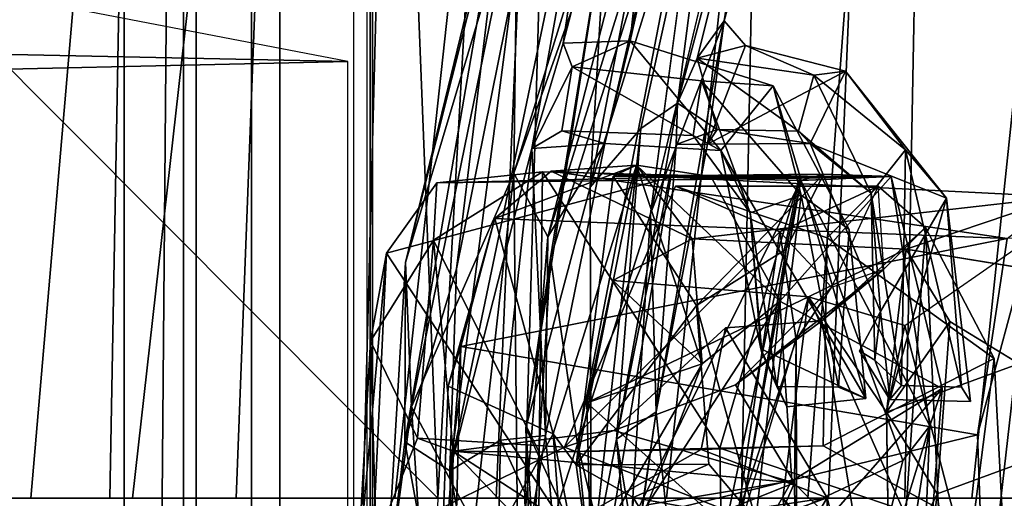
# Model space of a CAD drawing. Units: inches. Extents: x -14 to 147, y -6 to 174.
# Drawn here: x 90 to 92, y 50 to 50 of the extents above; entities that cross this region are included whole.
import ezdxf

# ---------------------------------------------------------------- set-up
doc = ezdxf.new("R2010")
doc.units = ezdxf.units.IN
doc.header["$MEASUREMENT"] = 0
for name, color, linetype in [('SEAT-BACK', 5, 'Continuous'), ('SEAT-BASE', 5, 'Continuous'), ('SEAT-FRAME', 5, 'Continuous'), ('SEAT-LUMBAR', 5, 'Continuous'), ('SEAT-LUMBARSUPPORT', 5, 'Continuous')]:
    doc.layers.add(name, color=color, linetype=linetype)

# ---------------------------------------------------------------- blocks, each defined once
blk = doc.blocks.new('1SAYL_SUSPMIDBCK_ARMS_1T')
at = {"layer": 'SEAT-BACK'}
for points in [[(-6.8996, 0, 17.9407), (-7.7571, 0, 16.7463), (-7.7306, 1.3819, 16.7128), (-6.8893, 1.4598, 17.887)], [(-7.7571, 0, 16.7463), (-8.8975, 0, 15.4521), (-8.882, 0.8394, 15.4541), (-7.7306, 1.3819, 16.7128)], [(-7.8665, 0, 27.9614), (-7.4213, 0, 26.5425), (-7.4436, 1.2358, 26.7429), (-7.8188, 1.1541, 27.9107)], [(-7.0882, 1.179, 25.2407), (-7.2122, 0, 25.273), (-7.6607, 0, 26.7871), (-7.5393, 1.161, 26.761)], [(-7.9804, 1.0991, 28.1408), (-7.5393, 1.161, 26.761), (-7.6607, 0, 26.7871), (-8.0986, 0, 28.1658)], [(-8.343, 0, 29.3935), (-7.8665, 0, 27.9614), (-7.8188, 1.1541, 27.9107), (-8.2966, 1.079, 29.334)], [(-8.9386, 0.8412, 15.5089), (-9.0105, 0, 15.5617), (-7.8961, 0, 16.8045), (-7.8145, 1.0884, 16.7551)], [(-7.9804, 1.0991, 28.1408), (-8.0986, 0, 28.1658), (-8.4885, 0, 29.3323), (-8.3711, 1.0825, 29.3086)], [(-6.9817, 1.0793, 17.9231), (-7.8145, 1.0884, 16.7551), (-7.8961, 0, 16.8045), (-7.0682, 0, 17.9648)], [(-8.7528, 0.9957, 30.4032), (-8.3711, 1.0825, 29.3086), (-8.4885, 0, 29.3323), (-8.8649, 0, 30.4217)], [(-8.7163, 0, 30.4737), (-8.343, 0, 29.3935), (-8.2966, 1.079, 29.334), (-8.6785, 0.9926, 30.4291)], [(-8.7528, 0.9957, 30.4032), (-8.8649, 0, 30.4217), (-9.2396, 0, 31.4826), (-9.1279, 0.9788, 31.4646)], [(-9.1248, 0, 31.6297), (-8.7163, 0, 30.4737), (-8.6785, 0.9926, 30.4291), (-9.1048, 0.9475, 31.6346)], [(-8.882, 0.8394, 15.4541), (-8.8975, 0, 15.4521), (-9.0105, 0, 15.5617), (-8.9386, 0.8412, 15.5089)]]:
    blk.add_3dface(points, dxfattribs=at)
at = {"layer": 'SEAT-BASE'}
for points in [[(-1.9335, 0.7693, 7.1618), (-8.8248, 5.913, 4.7361), (-8.9243, 5.7463, 4.6671), (-1.9778, 0.6656, 7.0948)], [(-8.2044, 5.8891, 4.0182), (-1.0549, 0.6891, 5.9789), (-1.487, 0.5117, 5.915), (-8.8012, 5.6323, 3.9258)], [(-2.0071, 0.583, 7.0284), (-1.9778, 0.6656, 7.0948), (-8.9243, 5.7463, 4.6671), (-8.9911, 5.6163, 4.5522)], [(-1.6127, 0.4028, 5.9064), (-1.6628, 0.3513, 5.9333), (-8.8406, 5.5953, 3.9214), (-8.8012, 5.6323, 3.9258)], [(-8.8012, 5.6323, 3.9258), (-1.487, 0.5117, 5.915), (-1.6127, 0.4028, 5.9064)], [(-2.0071, 0.583, 7.0284), (-8.9911, 5.6163, 4.5522), (-9.0162, 5.5395, 4.4355), (-2.017, 0.4882, 6.9061)], [(-1.791, 0.2705, 6.0974), (-8.9097, 5.5273, 3.9962), (-8.8406, 5.5953, 3.9214), (-1.6628, 0.3513, 5.9333)], [(-2.0053, 0.4149, 6.7636), (-2.017, 0.4882, 6.9061), (-9.0162, 5.5395, 4.4355), (-9.0193, 5.5001, 4.308)], [(-1.791, 0.2705, 6.0974), (-1.9206, 0.2973, 6.4002), (-8.966, 5.4945, 4.1197), (-8.9097, 5.5273, 3.9962)], [(-2.0053, 0.4149, 6.7636), (-9.0193, 5.5001, 4.308), (-8.966, 5.4945, 4.1197), (-1.9206, 0.2973, 6.4002)]]:
    blk.add_3dface(points, dxfattribs=at)
at = {"layer": 'SEAT-FRAME'}
for points in [[(-6.8388, 0, 13.7655), (-5.8368, 3.1992, 13.8267), (-6.9137, 1.8613, 13.7653), (-7.6406, 1.3587, 13.7657)], [(-7.9648, 1.3268, 12.4487), (-7.2865, 1.5715, 12.1541), (-7.1464, 0, 12.0978), (-7.9913, 0, 12.409)], [(-8.2704, 1.1156, 13.7658), (-8.3021, 0, 13.7658), (-6.8388, 0, 13.7655), (-7.6406, 1.3587, 13.7657)], [(-7.9648, 1.3268, 12.4487), (-7.9913, 0, 12.409), (-8.8225, 0, 12.7855), (-8.8138, 1.0204, 12.8175)], [(-8.4268, 0, 14.5997), (-8.358, 1.2317, 14.6121), (-9.3549, 0.9326, 14.946)], [(-8.358, 1.2317, 14.6121), (-8.4268, 0, 14.5997), (-8.468, 1.042, 14.2417), (-8.4423, 1.0727, 14.3635)], [(-9.1839, -1.1681, 25.8603), (-8.7736, -1.1727, 23.4346), (-8.7736, 1.1727, 23.4346), (-9.1839, 1.1681, 25.8603)], [(-9.1803, -1.1668, 16.1643), (-9.1803, 1.1668, 16.1643), (-8.877, 1.1745, 17.3804), (-8.877, -1.1745, 17.3804)], [(-8.6537, -1.1755, 18.5964), (-8.877, -1.1745, 17.3804), (-8.877, 1.1745, 17.3804), (-8.6537, 1.1755, 18.5964)], [(-8.5239, -1.1753, 21.0233), (-8.5239, 1.1753, 21.0233), (-8.7736, 1.1727, 23.4346), (-8.7736, -1.1727, 23.4346)], [(-8.6537, -1.1755, 18.5964), (-8.6537, 1.1755, 18.5964), (-8.5206, 1.1671, 19.7759), (-8.5206, -1.1671, 19.7759)], [(-8.5239, -1.1753, 21.0233), (-8.5206, -1.1671, 19.7759), (-8.5206, 1.1671, 19.7759), (-8.5239, 1.1753, 21.0233)], [(-8.5066, 1.0418, 14.0482), (-8.534, 0, 14.047), (-8.3021, 0, 13.7658), (-8.2704, 1.1156, 13.7658)], [(-8.468, 1.042, 14.2417), (-8.4268, 0, 14.5997), (-8.534, 0, 14.047), (-8.5066, 1.0418, 14.0482)], [(-10.5816, 0.908, 13.8205), (-8.8138, 1.0204, 12.8175), (-8.8225, 0, 12.7855), (-10.6378, 0, 13.7806)], [(-10.4588, 0.8848, 14.0436), (-10.5305, 0.6686, 14.0648), (-8.5562, 0.6274, 14.5562), (-10.3871, 0.9796, 14.0042)], [(-8.5472, -0.7676, 14.7911), (-8.5472, 0.7676, 14.7911), (-9.089, 0.7801, 14.9516), (-9.089, -0.7801, 14.9516)], [(-9.1533, 0.7767, 14.2521), (-8.7919, 0.7685, 14.145), (-8.7919, -0.7685, 14.145), (-9.1533, -0.7767, 14.2521)], [(-8.6941, 0.7674, 14.1981), (-8.6941, -0.7674, 14.1981), (-8.7919, -0.7685, 14.145), (-8.7919, 0.7685, 14.145)], [(-8.6941, 0.7674, 14.1981), (-8.5286, 0.7676, 14.7569), (-8.5286, -0.7676, 14.7569), (-8.6941, -0.7674, 14.1981)], [(-8.5286, 0.7676, 14.7569), (-8.5286, -0.7676, 14.7569), (-8.5472, -0.7676, 14.7911), (-8.5472, 0.7676, 14.7911)], [(-8.5562, 0.6274, 14.5562), (-10.5305, 0.6686, 14.0648), (-10.5162, 0.6419, 14.5153), (-9.2771, 0.611, 14.7992)], [(-8.5562, 0, 14.5575), (-8.5562, 0.6274, 14.5562), (-9.2771, 0.611, 14.7992), (-9.2691, 0, 14.7821)], [(-8.8225, 0, 12.7855), (-8.8138, -1.0204, 12.8175), (-10.5816, -0.908, 13.8205), (-10.6378, 0, 13.7806)], [(-9.2771, -0.611, 14.7992), (-8.5562, -0.6274, 14.5562), (-8.5562, 0, 14.5575), (-9.2691, 0, 14.7821)], [(-8.8225, 0, 12.7855), (-7.9913, 0, 12.409), (-7.9648, -1.3268, 12.4487), (-8.8138, -1.0204, 12.8175)], [(-8.534, 0, 14.047), (-8.4268, 0, 14.5997), (-8.468, -1.042, 14.2417), (-8.5066, -1.0418, 14.0482)], [(-8.3021, 0, 13.7658), (-8.534, 0, 14.047), (-8.5066, -1.0418, 14.0482), (-8.2704, -1.1156, 13.7658)], [(-6.8388, 0, 13.7655), (-8.3021, 0, 13.7658), (-8.2704, -1.1156, 13.7658), (-7.6406, -1.3587, 13.7657)], [(-7.1464, 0, 12.0978), (-7.2865, -1.5715, 12.1541), (-7.9648, -1.3268, 12.4487), (-7.9913, 0, 12.409)]]:
    blk.add_3dface(points, dxfattribs=at)
at = {"layer": 'SEAT-LUMBAR'}
for points in [[(-7.9296, 1.7226, 22.9014), (-8.3177, 0.4667, 23.3527), (-8.3126, 0.8766, 23.5181)], [(-7.9296, 1.7226, 22.9014), (-8.0579, 1.1997, 23.0935), (-8.3177, 0.4667, 23.3527)], [(-8.0209, 1.0506, 18.3826), (-7.8691, 1.3703, 18.6911), (-8.0831, 0.5674, 18.4332)], [(-7.8691, 1.3703, 18.6911), (-8.0549, 0.6322, 18.5504), (-8.0831, 0.5674, 18.4332)], [(-8.0549, 0.6322, 18.5504), (-7.8691, 1.3703, 18.6911), (-8.016, 0.6855, 19.2932)], [(-7.8691, 1.3703, 18.6911), (-7.8704, 1.2221, 19.4891), (-8.016, 0.6855, 19.2932)], [(-8.247, 0.6535, 24.0257), (-8.1511, 0.6568, 23.347), (-8.0838, 1.28, 23.9562)], [(-8.1616, 1.2306, 24.1484), (-8.247, 0.6535, 24.0257), (-8.0838, 1.28, 23.9562)], [(-8.0838, 1.28, 23.9562), (-8.1511, 0.6568, 23.347), (-8.0698, 1.0175, 23.2044)], [(-8.05, 1.2656, 18.6956), (-8.2081, 0.447, 18.2259), (-8.185, 0.843, 18.9209)], [(-8.0209, 1.0506, 18.3826), (-8.2081, 0.447, 18.2259), (-8.05, 1.2656, 18.6956)], [(-8.2919, 0.5024, 24.1358), (-8.1616, 1.2306, 24.1484), (-8.4095, 0.0395, 24.4431)], [(-8.3202, 0.7257, 24.3344), (-8.4095, 0.0395, 24.4431), (-8.1616, 1.2306, 24.1484)], [(-8.1616, 1.2306, 24.1484), (-8.2919, 0.5024, 24.1358), (-8.247, 0.6535, 24.0257)], [(-8.3249, 0.9487, 24.1408), (-8.2525, 1.2188, 23.7863), (-8.4734, 0.3387, 24.0457)], [(-8.2525, 1.2188, 23.7863), (-8.3126, 0.8766, 23.5181), (-8.4734, 0.3387, 24.0457)], [(-8.016, 0.6855, 19.2932), (-7.8704, 1.2221, 19.4891), (-7.9384, 1.1796, 19.5073)], [(-8.2689, 0.3754, 23.3514), (-8.3177, 0.4667, 23.3527), (-8.0579, 1.1997, 23.0935)], [(-8.0698, 1.0175, 23.2044), (-8.2689, 0.3754, 23.3514), (-8.0579, 1.1997, 23.0935)], [(-8.1216, 0.4085, 19.2548), (-8.016, 0.6855, 19.2932), (-7.9384, 1.1796, 19.5073)], [(-8.2653, 0.3455, 18.9225), (-8.032, 1.0846, 19.4442), (-8.185, 0.843, 18.9209)], [(-8.2265, 0.078, 19.1743), (-8.032, 1.0846, 19.4442), (-8.2653, 0.3455, 18.9225)], [(-8.032, 1.0846, 19.4442), (-8.2265, 0.078, 19.1743), (-8.1216, 0.4085, 19.2548)], [(-8.2081, 0.447, 18.2259), (-8.0209, 1.0506, 18.3826), (-8.1357, 0.531, 18.2048)], [(-8.0831, 0.5674, 18.4332), (-8.1357, 0.531, 18.2048), (-8.0209, 1.0506, 18.3826)], [(-8.0698, 1.0175, 23.2044), (-8.1872, 0.5093, 23.3728), (-8.2689, 0.3754, 23.3514)], [(-8.0698, 1.0175, 23.2044), (-8.1511, 0.6568, 23.347), (-8.1872, 0.5093, 23.3728)], [(-8.4743, 0.0812, 24.3718), (-8.3249, 0.9487, 24.1408), (-8.4734, 0.3387, 24.0457)], [(-8.4001, 0.3294, 24.4225), (-8.3249, 0.9487, 24.1408), (-8.4743, 0.0812, 24.3718)], [(-8.3249, 0.9487, 24.1408), (-8.4001, 0.3294, 24.4225), (-8.3202, 0.7257, 24.3344)], [(-8.4644, 0.1316, 23.707), (-8.4734, 0.3387, 24.0457), (-8.3126, 0.8766, 23.5181)], [(-8.3126, 0.8766, 23.5181), (-8.3177, 0.4667, 23.3527), (-8.4644, 0.1316, 23.707)], [(-8.2081, 0.447, 18.2259), (-8.3007, 0.1011, 18.4379), (-8.185, 0.843, 18.9209)], [(-8.3007, 0.1011, 18.4379), (-8.2653, 0.3455, 18.9225), (-8.185, 0.843, 18.9209)], [(-8.4095, 0.0395, 24.4431), (-8.3202, 0.7257, 24.3344), (-8.4001, 0.3294, 24.4225)], [(-8.1137, 0.1244, 19.1702), (-8.016, 0.6855, 19.2932), (-8.1216, 0.4085, 19.2548)], [(-8.1137, 0.1244, 19.1702), (-8.0399, 0.5084, 19.2304), (-8.016, 0.6855, 19.2932)], [(-7.9857, 0.6504, 19.254), (-8.0549, 0.6322, 18.5504), (-8.016, 0.6855, 19.2932)], [(-7.9857, 0.6504, 19.254), (-8.016, 0.6855, 19.2932), (-8.0399, 0.5084, 19.2304)], [(-8.2339, 0.6196, 24.0481), (-8.247, 0.6535, 24.0257), (-8.2919, 0.5024, 24.1358)], [(-8.2339, 0.6196, 24.0481), (-8.1511, 0.6568, 23.347), (-8.247, 0.6535, 24.0257)], [(-8.1872, 0.5093, 23.3728), (-8.1511, 0.6568, 23.347), (-8.0208, 0.4996, 23.3979)], [(-7.946, 0.5924, 23.3735), (-8.0208, 0.4996, 23.3979), (-8.1511, 0.6568, 23.347)], [(-8.0549, 0.6322, 18.5504), (-7.9857, 0.6504, 19.254), (-7.8875, 0.6077, 18.6848)], [(-8.0399, 0.5084, 19.2304), (-7.8418, 0.6135, 19.2497), (-7.9857, 0.6504, 19.254)], [(-7.8418, 0.6135, 19.2497), (-7.8875, 0.6077, 18.6848), (-7.9857, 0.6504, 19.254)], [(-8.0549, 0.6322, 18.5504), (-8.026, 0.5297, 18.5642), (-8.0831, 0.5674, 18.4332)], [(-7.9092, 0.5274, 18.6736), (-8.0549, 0.6322, 18.5504), (-7.8875, 0.6077, 18.6848)], [(-8.026, 0.5297, 18.5642), (-8.0549, 0.6322, 18.5504), (-7.9092, 0.5274, 18.6736)], [(-8.249, 0.5276, 24.0705), (-8.2339, 0.6196, 24.0481), (-8.2919, 0.5024, 24.1358)], [(-8.0607, 0.5212, 23.9158), (-8.2339, 0.6196, 24.0481), (-8.249, 0.5276, 24.0705)], [(-8.2339, 0.6196, 24.0481), (-8.0607, 0.5212, 23.9158), (-8.0485, 0.5996, 23.9152)], [(-7.8929, 0.5093, 19.2262), (-7.8418, 0.6135, 19.2497), (-8.0399, 0.5084, 19.2304)], [(-7.9092, 0.5274, 18.6736), (-7.8875, 0.6077, 18.6848), (-7.8051, 0.4384, 18.7287)], [(-7.8418, 0.6135, 19.2497), (-7.8929, 0.5093, 19.2262), (-7.697, 0.4309, 19.2045)], [(-7.8418, 0.6135, 19.2497), (-7.7558, 0.5006, 18.7428), (-7.8875, 0.6077, 18.6848)], [(-7.7558, 0.5006, 18.7428), (-7.8051, 0.4384, 18.7287), (-7.8875, 0.6077, 18.6848)], [(-7.7558, 0.5006, 18.7428), (-7.8418, 0.6135, 19.2497), (-7.697, 0.4309, 19.2045)], [(-7.9786, 0.4099, 23.8884), (-8.0485, 0.5996, 23.9152), (-8.0607, 0.5212, 23.9158)], [(-7.9786, 0.4099, 23.8884), (-7.9056, 0.4353, 23.8736), (-8.0485, 0.5996, 23.9152)], [(-7.9056, 0.4353, 23.8736), (-7.946, 0.5924, 23.3735), (-8.0485, 0.5996, 23.9152)], [(-7.8127, 0.1434, 23.4666), (-8.0208, 0.4996, 23.3979), (-7.946, 0.5924, 23.3735)], [(-7.9056, 0.4353, 23.8736), (-7.8366, 0.3862, 23.441), (-7.946, 0.5924, 23.3735)], [(-7.946, 0.5924, 23.3735), (-7.8366, 0.3862, 23.441), (-7.8127, 0.1434, 23.4666)], [(-8.1707, 0.0851, 18.1933), (-8.1357, 0.531, 18.2048), (-8.0831, 0.5674, 18.4332)], [(-8.0848, 0.5081, 18.4954), (-8.1707, 0.0851, 18.1933), (-8.0831, 0.5674, 18.4332)], [(-8.0831, 0.5674, 18.4332), (-8.026, 0.5297, 18.5642), (-8.0848, 0.5081, 18.4954)], [(-8.2919, 0.5024, 24.1358), (-8.1872, 0.5093, 23.3728), (-8.249, 0.5276, 24.0705)], [(-8.2081, 0.447, 18.2259), (-8.1357, 0.531, 18.2048), (-8.2067, -0.1038, 18.135)], [(-8.2067, -0.1038, 18.135), (-8.1357, 0.531, 18.2048), (-8.1707, 0.0851, 18.1933)], [(-8.026, 0.5297, 18.5642), (-8.0399, 0.5084, 19.2304), (-8.0848, 0.5081, 18.4954)], [(-8.0399, 0.5084, 19.2304), (-8.026, 0.5297, 18.5642), (-7.8929, 0.5093, 19.2262)], [(-7.8929, 0.5093, 19.2262), (-8.026, 0.5297, 18.5642), (-7.9092, 0.5274, 18.6736)], [(-7.8051, 0.4384, 18.7287), (-7.8929, 0.5093, 19.2262), (-7.9092, 0.5274, 18.6736)], [(-8.1872, 0.5093, 23.3728), (-8.2919, 0.5024, 24.1358), (-8.2722, 0.09, 23.4236)], [(-8.2722, 0.09, 23.4236), (-8.2689, 0.3754, 23.3514), (-8.1872, 0.5093, 23.3728)], [(-8.0607, 0.5212, 23.9158), (-8.0208, 0.4996, 23.3979), (-7.9786, 0.4099, 23.8884)], [(-7.8929, 0.5093, 19.2262), (-7.8051, 0.4384, 18.7287), (-7.7919, 0.2684, 19.1737)], [(-7.697, 0.4309, 19.2045), (-7.8929, 0.5093, 19.2262), (-7.7919, 0.2684, 19.1737)], [(-8.2919, 0.5024, 24.1358), (-8.4095, 0.0395, 24.4431), (-8.337, 0.0834, 24.0404)], [(-8.337, 0.0834, 24.0404), (-8.2722, 0.09, 23.4236), (-8.2919, 0.5024, 24.1358)], [(-8.0848, 0.5081, 18.4954), (-8.1137, 0.1244, 19.1702), (-8.1707, 0.0851, 18.1933)], [(-8.1137, 0.1244, 19.1702), (-8.0848, 0.5081, 18.4954), (-8.0399, 0.5084, 19.2304)], [(-7.9635, 0.2149, 23.452), (-7.9786, 0.4099, 23.8884), (-8.0208, 0.4996, 23.3979)], [(-7.9635, 0.2149, 23.452), (-8.0208, 0.4996, 23.3979), (-7.8127, 0.1434, 23.4666)], [(-7.8051, 0.4384, 18.7287), (-7.7558, 0.5006, 18.7428), (-7.7618, 0.1618, 18.7632)], [(-7.7618, 0.1618, 18.7632), (-7.7558, 0.5006, 18.7428), (-7.6754, 0.1594, 18.7819)], [(-7.7558, 0.5006, 18.7428), (-7.697, 0.4309, 19.2045), (-7.6754, 0.1594, 18.7819)], [(-8.4644, 0.1316, 23.707), (-8.3177, 0.4667, 23.3527), (-8.3747, -0.0379, 23.4196)], [(-8.3177, 0.4667, 23.3527), (-8.3115, -0.1442, 23.3816), (-8.3747, -0.0379, 23.4196)], [(-8.3177, 0.4667, 23.3527), (-8.2689, 0.3754, 23.3514), (-8.3115, -0.1442, 23.3816)], [(-8.3007, 0.1011, 18.4379), (-8.2081, 0.447, 18.2259), (-8.2067, -0.1038, 18.135)], [(-7.8051, 0.4384, 18.7287), (-7.8001, 0.1985, 19.0097), (-7.7919, 0.2684, 19.1737)], [(-7.7618, 0.1618, 18.7632), (-7.8001, 0.1985, 19.0097), (-7.8051, 0.4384, 18.7287)], [(-7.9407, 0.1604, 23.8574), (-7.9056, 0.4353, 23.8736), (-7.9786, 0.4099, 23.8884)], [(-7.8521, 0.1595, 23.845), (-7.9056, 0.4353, 23.8736), (-7.9407, 0.1604, 23.8574)], [(-7.8521, 0.1595, 23.845), (-7.8366, 0.3862, 23.441), (-7.9056, 0.4353, 23.8736)], [(-7.7919, 0.2684, 19.1737), (-7.7783, 0.1418, 19.1574), (-7.697, 0.4309, 19.2045)], [(-7.697, 0.4309, 19.2045), (-7.7783, 0.1418, 19.1574), (-7.6625, 0.139, 19.1614)], [(-7.6625, 0.139, 19.1614), (-7.6754, 0.1594, 18.7819), (-7.697, 0.4309, 19.2045)], [(-7.9786, 0.4099, 23.8884), (-7.962, 0.2093, 23.6118), (-7.9407, 0.1604, 23.8574)], [(-7.9635, 0.2149, 23.452), (-7.962, 0.2093, 23.6118), (-7.9786, 0.4099, 23.8884)], [(-8.1597, -0.199, 19.2115), (-8.1216, 0.4085, 19.2548), (-8.2265, 0.078, 19.1743)], [(-8.1137, 0.1244, 19.1702), (-8.1216, 0.4085, 19.2548), (-8.1597, -0.199, 19.2115)], [(-7.8366, 0.3862, 23.441), (-7.8521, 0.1595, 23.845), (-7.8127, 0.1434, 23.4666)], [(-8.3115, -0.1442, 23.3816), (-8.2689, 0.3754, 23.3514), (-8.2722, 0.09, 23.4236)], [(-8.3007, 0.1011, 18.4379), (-8.2936, -0.131, 18.8776), (-8.2653, 0.3455, 18.9225)], [(-8.2653, 0.3455, 18.9225), (-8.2936, -0.131, 18.8776), (-8.2265, 0.078, 19.1743)], [(-8.4734, 0.3387, 24.0457), (-8.5026, -0.1529, 24.1711), (-8.4743, 0.0812, 24.3718)], [(-8.5026, -0.1529, 24.1711), (-8.4734, 0.3387, 24.0457), (-8.4644, 0.1316, 23.707)], [(-8.4095, 0.0395, 24.4431), (-8.4001, 0.3294, 24.4225), (-8.4743, 0.0812, 24.3718)], [(-7.7919, 0.2684, 19.1737), (-7.8001, 0.1985, 19.0097), (-7.8221, 0.2117, 19.1617)], [(-7.8221, 0.2117, 19.1617), (-7.7783, 0.1418, 19.1574), (-7.7919, 0.2684, 19.1737)], [(-7.9635, 0.2149, 23.452), (-7.8127, 0.1434, 23.4666), (-7.9264, 0.1315, 23.4663)], [(-7.962, 0.2093, 23.6118), (-7.9635, 0.2149, 23.452), (-7.9264, 0.1315, 23.4663)], [(-7.962, 0.2093, 23.6118), (-7.9264, 0.1315, 23.4663), (-7.9407, 0.1604, 23.8574)], [(-7.8221, 0.2117, 19.1617), (-7.8001, 0.1985, 19.0097), (-7.7783, 0.1418, 19.1574)], [(-7.7783, 0.1418, 19.1574), (-7.8001, 0.1985, 19.0097), (-7.7618, 0.1618, 18.7632)], [(-8.5026, -0.1529, 24.1711), (-8.4644, 0.1316, 23.707), (-8.4341, -0.3398, 23.6702)], [(-8.4341, -0.3398, 23.6702), (-8.4644, 0.1316, 23.707), (-8.3747, -0.0379, 23.4196)], [(-8.1137, 0.1244, 19.1702), (-8.1433, -0.0779, 18.5541), (-8.1707, 0.0851, 18.1933)], [(-8.0498, -0.5006, 19.2327), (-8.1137, 0.1244, 19.1702), (-8.1597, -0.199, 19.2115)], [(-8.0498, -0.5006, 19.2327), (-8.1433, -0.0779, 18.5541), (-8.1137, 0.1244, 19.1702)], [(-8.2067, -0.1038, 18.135), (-8.2689, -0.3794, 18.4079), (-8.3007, 0.1011, 18.4379)], [(-8.3007, 0.1011, 18.4379), (-8.2689, -0.3794, 18.4079), (-8.2936, -0.131, 18.8776)], [(-8.2722, 0.09, 23.4236), (-8.337, 0.0834, 24.0404), (-8.2573, -0.0886, 23.4455)], [(-8.2573, -0.0886, 23.4455), (-8.3115, -0.1442, 23.3816), (-8.2722, 0.09, 23.4236)], [(-8.2067, -0.1038, 18.135), (-8.1707, 0.0851, 18.1933), (-8.1182, -0.4754, 18.2964)], [(-8.1182, -0.4754, 18.2964), (-8.1707, 0.0851, 18.1933), (-8.1433, -0.0779, 18.5541)], [(-8.3993, -0.3278, 24.4259), (-8.4743, 0.0812, 24.3718), (-8.5026, -0.1529, 24.1711)], [(-8.4743, 0.0812, 24.3718), (-8.3993, -0.3278, 24.4259), (-8.4095, 0.0395, 24.4431)], [(-8.4095, 0.0395, 24.4431), (-8.3449, -0.3062, 24.2806), (-8.337, 0.0834, 24.0404)], [(-8.2573, -0.0886, 23.4455), (-8.337, 0.0834, 24.0404), (-8.3449, -0.3062, 24.2806)], [(-8.2936, -0.131, 18.8776), (-8.1711, -0.4658, 19.2421), (-8.2265, 0.078, 19.1743)], [(-8.1711, -0.4658, 19.2421), (-8.1597, -0.199, 19.2115), (-8.2265, 0.078, 19.1743)], [(-8.4095, 0.0395, 24.4431), (-8.3993, -0.3278, 24.4259), (-8.3449, -0.3062, 24.2806)]]:
    blk.add_3dface(points, dxfattribs=at)
for points, invisible_edges in [([(-8.032, 1.0846, 19.4442), (-8.1216, 0.4085, 19.2548), (-7.9384, 1.1796, 19.5073)], 12), ([(-8.2339, 0.6196, 24.0481), (-8.0485, 0.5996, 23.9152), (-8.1511, 0.6568, 23.347)], 2), ([(-8.1511, 0.6568, 23.347), (-8.0485, 0.5996, 23.9152), (-7.946, 0.5924, 23.3735)], 1), ([(-8.0607, 0.5212, 23.9158), (-8.249, 0.5276, 24.0705), (-8.1872, 0.5093, 23.3728)], 12), ([(-8.0208, 0.4996, 23.3979), (-8.0607, 0.5212, 23.9158), (-8.1872, 0.5093, 23.3728)], 2), ([(-7.9264, 0.1315, 23.4663), (-7.8521, 0.1595, 23.845), (-7.9407, 0.1604, 23.8574)], 1), ([(-7.8127, 0.1434, 23.4666), (-7.8521, 0.1595, 23.845), (-7.9264, 0.1315, 23.4663)], 2), ([(-7.6754, 0.1594, 18.7819), (-7.7783, 0.1418, 19.1574), (-7.7618, 0.1618, 18.7632)], 1), ([(-7.6625, 0.139, 19.1614), (-7.7783, 0.1418, 19.1574), (-7.6754, 0.1594, 18.7819)], 2)]:
    blk.add_3dface(points, dxfattribs=dict(at, invisible_edges=invisible_edges))
at = {"layer": 'SEAT-LUMBARSUPPORT'}
for points in [[(-8.2766, 0.4687, 17.4439), (-8.2817, 0.0662, 17.4097), (-8.4333, 0.3708, 17.032)], [(-8.4285, 0.4532, 17.1628), (-8.2766, 0.4687, 17.4439), (-8.4333, 0.3708, 17.032)], [(-7.908, 0.4595, 18.4057), (-8.2766, 0.4687, 17.4439), (-8.4285, 0.4532, 17.1628)], [(-8.2613, 0.0928, 25.1873), (-8.3452, 0.4017, 26.2658), (-8.142, 0.4786, 25.2002)], [(-8.142, 0.4786, 25.2002), (-8.3452, 0.4017, 26.2658), (-8.2643, 0.4696, 26.1067)], [(-8.3452, 0.4017, 26.2658), (-7.6103, 0.373, 26.5189), (-8.2643, 0.4696, 26.1067)], [(-8.2766, 0.4687, 17.4439), (-8.0225, 0.0718, 17.6978), (-8.2817, 0.0662, 17.4097)], [(-8.2766, 0.4687, 17.4439), (-7.908, 0.4595, 18.4057), (-8.0225, 0.0718, 17.6978)], [(-8.142, 0.4786, 25.2002), (-8.2643, 0.4696, 26.1067), (-8.0622, 0.3725, 25.8447)], [(-8.0622, 0.3725, 25.8447), (-8.2643, 0.4696, 26.1067), (-7.5325, 0.4328, 26.202)], [(-7.5325, 0.4328, 26.202), (-8.2643, 0.4696, 26.1067), (-7.6103, 0.373, 26.5189)], [(-8.142, 0.4786, 25.2002), (-8.2284, 0.0482, 24.1988), (-8.2613, 0.0928, 25.1873)], [(-8.2284, 0.0482, 24.1988), (-8.142, 0.4786, 25.2002), (-8.1751, 0.4625, 24.2676)], [(-8.142, 0.4786, 25.2002), (-8.0351, 0.462, 23.7696), (-8.1751, 0.4625, 24.2676)], [(-8.142, 0.4786, 25.2002), (-8.0478, 0.1933, 25.295), (-7.936, 0.2833, 23.5469)], [(-8.142, 0.4786, 25.2002), (-8.0622, 0.3725, 25.8447), (-8.0478, 0.1933, 25.295)], [(-8.142, 0.4786, 25.2002), (-7.936, 0.2833, 23.5469), (-8.0351, 0.462, 23.7696)], [(-8.0928, 0.4611, 18.0726), (-8.5007, 0.3522, 17.1723), (-8.1914, -0.1197, 18.066)], [(-8.0928, 0.4611, 18.0726), (-8.4285, 0.4532, 17.1628), (-8.5007, 0.3522, 17.1723)], [(-7.908, 0.4595, 18.4057), (-8.4285, 0.4532, 17.1628), (-8.0928, 0.4611, 18.0726)], [(-8.1751, 0.4625, 24.2676), (-8.0556, 0.2771, 22.7987), (-8.2284, 0.0482, 24.1988)], [(-8.1914, -0.1197, 18.066), (-7.9061, 0.4562, 19.2989), (-8.0928, 0.4611, 18.0726)], [(-7.9061, 0.4562, 19.2989), (-8.1914, -0.1197, 18.066), (-7.9893, -0.0119, 19.2678)], [(-8.0351, 0.462, 23.7696), (-7.8736, 0.4655, 20.9664), (-8.1751, 0.4625, 24.2676)], [(-8.0556, 0.2771, 22.7987), (-8.1751, 0.4625, 24.2676), (-7.8736, 0.4655, 20.9664)], [(-7.908, 0.4595, 18.4057), (-8.0928, 0.4611, 18.0726), (-7.9061, 0.4562, 19.2989)], [(-7.8736, 0.4655, 20.9664), (-7.927, 0.358, 20.6806), (-8.0556, 0.2771, 22.7987)], [(-7.8736, 0.4655, 20.9664), (-8.0351, 0.462, 23.7696), (-7.7764, 0.4619, 20.2393)], [(-7.936, 0.2833, 23.5469), (-7.7764, 0.4619, 20.2393), (-8.0351, 0.462, 23.7696)], [(-8.0201, -0.0676, 17.6973), (-8.0225, 0.0718, 17.6978), (-7.908, 0.4595, 18.4057)], [(-8.0201, -0.0676, 17.6973), (-7.908, 0.4595, 18.4057), (-7.7596, 0.0545, 18.7523)], [(-7.9893, -0.0119, 19.2678), (-7.927, 0.358, 20.6806), (-7.9061, 0.4562, 19.2989)], [(-7.7764, 0.4619, 20.2393), (-7.936, 0.2833, 23.5469), (-7.7035, 0.1576, 20.7152)], [(-7.8736, 0.4655, 20.9664), (-7.9061, 0.4562, 19.2989), (-7.927, 0.358, 20.6806)], [(-7.7211, 0.1042, 19.6007), (-7.908, 0.4595, 18.4057), (-7.7764, 0.4619, 20.2393)], [(-7.9061, 0.4562, 19.2989), (-7.7764, 0.4619, 20.2393), (-7.908, 0.4595, 18.4057)], [(-7.908, 0.4595, 18.4057), (-7.7211, 0.1042, 19.6007), (-7.7596, 0.0545, 18.7523)], [(-7.7764, 0.4619, 20.2393), (-7.9061, 0.4562, 19.2989), (-7.8736, 0.4655, 20.9664)], [(-7.7764, 0.4619, 20.2393), (-7.7035, 0.1576, 20.7152), (-7.7211, 0.1042, 19.6007)], [(-8.2452, 0.0737, 16.7808), (-8.0859, 0.4484, 17.0047), (-7.9364, 0.3825, 16.846)], [(-7.8682, 0.374, 17.4867), (-7.7952, 0.4482, 17.1907), (-8.0859, 0.4484, 17.0047)], [(-7.9364, 0.3825, 16.846), (-8.0859, 0.4484, 17.0047), (-7.7952, 0.4482, 17.1907)], [(-7.9364, 0.3825, 16.846), (-7.7952, 0.4482, 17.1907), (-7.862, 0.3031, 16.9561)], [(-7.7271, 0.3887, 17.2955), (-7.7869, 0.3293, 17.1952), (-7.7952, 0.4482, 17.1907)], [(-7.7549, 0.3576, 25.9775), (-8.0622, 0.3725, 25.8447), (-7.5325, 0.4328, 26.202)], [(-7.48, 0.3132, 25.9904), (-7.7549, 0.3576, 25.9775), (-7.5325, 0.4328, 26.202)], [(-8.4119, 0.1612, 26.2115), (-8.3452, 0.4017, 26.2658), (-8.2613, 0.0928, 25.1873)], [(-8.4119, 0.1612, 26.2115), (-8.3938, 0.2179, 26.4342), (-8.3452, 0.4017, 26.2658)], [(-8.3938, 0.2179, 26.4342), (-7.6103, 0.373, 26.5189), (-8.3452, 0.4017, 26.2658)], [(-7.9966, -0.0236, 16.6667), (-8.2452, 0.0737, 16.7808), (-7.9364, 0.3825, 16.846)], [(-7.9126, 0.2277, 16.8812), (-7.9966, -0.0236, 16.6667), (-7.9364, 0.3825, 16.846)], [(-7.9364, 0.3825, 16.846), (-7.862, 0.3031, 16.9561), (-7.9126, 0.2277, 16.8812)], [(-7.7271, 0.3887, 17.2955), (-7.7777, -0.3459, 17.245), (-7.8761, 0.2549, 17.2622)], [(-7.8761, 0.2549, 17.2622), (-7.7869, 0.3293, 17.1952), (-7.7271, 0.3887, 17.2955)], [(-7.7271, 0.3887, 17.2955), (-7.6946, -0.3155, 17.4144), (-7.7777, -0.3459, 17.245)], [(-7.6285, 0.2007, 17.5083), (-7.6946, -0.3155, 17.4144), (-7.7271, 0.3887, 17.2955)], [(-8.4333, 0.3708, 17.032), (-8.4558, 0.0862, 16.8889), (-8.5236, 0.2255, 16.9255)], [(-8.4048, 0.0678, 17.0889), (-8.4558, 0.0862, 16.8889), (-8.4333, 0.3708, 17.032)], [(-8.2817, 0.0662, 17.4097), (-8.4048, 0.0678, 17.0889), (-8.4333, 0.3708, 17.032)], [(-7.6103, 0.373, 26.5189), (-8.3938, 0.2179, 26.4342), (-7.6526, 0.0911, 26.7024)], [(-8.0478, 0.1933, 25.295), (-8.0622, 0.3725, 25.8447), (-8.1758, 0.3126, 26.2087)], [(-7.8742, 0.0755, 17.6278), (-7.6285, 0.2007, 17.5083), (-7.8682, 0.374, 17.4867)], [(-7.5874, -0.4036, 26.4489), (-7.7569, 0.248, 26.3895), (-7.5765, 0.3736, 26.4264)], [(-7.5765, 0.3736, 26.4264), (-7.6103, 0.373, 26.5189), (-7.6526, 0.0911, 26.7024)], [(-7.5765, 0.3736, 26.4264), (-7.6526, 0.0911, 26.7024), (-7.6422, -0.2033, 26.6588)], [(-7.5765, 0.3736, 26.4264), (-7.6422, -0.2033, 26.6588), (-7.5874, -0.4036, 26.4489)], [(-7.9705, -0.0308, 20.6243), (-8.0556, 0.2771, 22.7987), (-7.927, 0.358, 20.6806)], [(-7.927, 0.358, 20.6806), (-7.9893, -0.0119, 19.2678), (-7.9705, -0.0308, 20.6243)], [(-7.7549, 0.3576, 25.9775), (-7.7834, 0.1236, 25.9981), (-7.8951, 0.2894, 26.3527)], [(-7.7834, 0.1236, 25.9981), (-7.7549, 0.3576, 25.9775), (-7.6922, 0.2537, 25.8411)], [(-8.5007, 0.3522, 17.1723), (-8.5236, 0.2255, 16.9255), (-8.5429, -0.1248, 16.9183)], [(-8.5429, -0.1248, 16.9183), (-8.5286, -0.2471, 17.1839), (-8.5007, 0.3522, 17.1723)], [(-8.5286, -0.2471, 17.1839), (-8.1914, -0.1197, 18.066), (-8.5007, 0.3522, 17.1723)], [(-7.7869, 0.3293, 17.1952), (-7.9998, 0.1632, 16.9228), (-7.862, 0.3031, 16.9561)], [(-7.9998, 0.1632, 16.9228), (-7.7869, 0.3293, 17.1952), (-7.8761, 0.2549, 17.2622)], [(-8.213, 0.1369, 26.373), (-8.0478, 0.1933, 25.295), (-8.1758, 0.3126, 26.2087)], [(-8.1758, 0.3126, 26.2087), (-7.8951, 0.2894, 26.3527), (-8.213, 0.1369, 26.373)], [(-7.9126, 0.2277, 16.8812), (-7.862, 0.3031, 16.9561), (-7.9998, 0.1632, 16.9228)], [(-7.9973, -0.0554, 26.4875), (-8.213, 0.1369, 26.373), (-7.8951, 0.2894, 26.3527)], [(-7.936, 0.2833, 23.5469), (-8.1263, -0.0091, 24.67), (-7.919, 0.0252, 23.6469)], [(-7.936, 0.2833, 23.5469), (-8.0478, 0.1933, 25.295), (-8.1263, -0.0091, 24.67)], [(-7.919, 0.0252, 23.6469), (-7.7035, 0.1576, 20.7152), (-7.936, 0.2833, 23.5469)], [(-7.5874, -0.4036, 26.4489), (-7.9318, 0.0004, 26.3385), (-7.8951, 0.2894, 26.3527)], [(-7.5874, -0.4036, 26.4489), (-7.8951, 0.2894, 26.3527), (-7.7569, 0.248, 26.3895)], [(-7.8951, 0.2894, 26.3527), (-7.7834, 0.1236, 25.9981), (-7.7569, 0.248, 26.3895)], [(-8.0556, 0.2771, 22.7987), (-8.0379, 0.0491, 22.6317), (-8.2284, 0.0482, 24.1988)], [(-8.0556, 0.2771, 22.7987), (-7.9705, -0.0308, 20.6243), (-8.0379, 0.0491, 22.6317)], [(-8.0491, 0.0703, 17.3315), (-8.0142, 0.2448, 17.3102), (-7.8681, 0.0008, 17.2652)], [(-7.7834, 0.1236, 25.9981), (-7.6922, 0.2537, 25.8411), (-7.7104, 0.0065, 25.7672)], [(-7.6922, 0.2537, 25.8411), (-7.4462, 0.1034, 25.87), (-7.7104, 0.0065, 25.7672)], [(-7.915, 0.0222, 16.8828), (-7.9126, 0.2277, 16.8812), (-7.9998, 0.1632, 16.9228)], [(-7.9966, -0.0236, 16.6667), (-7.9126, 0.2277, 16.8812), (-7.9118, -0.2283, 16.8799)], [(-7.9118, -0.2283, 16.8799), (-7.9126, 0.2277, 16.8812), (-7.915, 0.0222, 16.8828)], [(-8.5429, -0.1248, 16.9183), (-8.5236, 0.2255, 16.9255), (-8.5154, -0.0607, 16.867)], [(-8.5236, 0.2255, 16.9255), (-8.4558, 0.0862, 16.8889), (-8.5154, -0.0607, 16.867)], [(-8.4022, -0.0917, 26.4765), (-8.3938, 0.2179, 26.4342), (-8.4254, -0.2027, 26.3298)], [(-8.4254, -0.2027, 26.3298), (-8.3938, 0.2179, 26.4342), (-8.4119, 0.1612, 26.2115)], [(-8.4022, -0.0917, 26.4765), (-7.6526, 0.0911, 26.7024), (-8.3938, 0.2179, 26.4342)], [(-7.6285, 0.2007, 17.5083), (-7.8742, 0.0755, 17.6278), (-7.615, -0.0656, 17.5443)], [(-7.6946, -0.3155, 17.4144), (-7.6285, 0.2007, 17.5083), (-7.615, -0.0656, 17.5443)], [(-8.213, 0.1369, 26.373), (-8.2073, -0.083, 26.398), (-8.0478, 0.1933, 25.295)], [(-8.1263, -0.0091, 24.67), (-8.0478, 0.1933, 25.295), (-8.2073, -0.083, 26.398)], [(-8.2613, 0.0928, 25.1873), (-8.4254, -0.2027, 26.3298), (-8.4119, 0.1612, 26.2115)], [(-7.915, 0.0222, 16.8828), (-7.9998, 0.1632, 16.9228), (-8.1745, 0.0975, 16.9688)], [(-7.8652, -0.028, 23.0319), (-7.7035, 0.1576, 20.7152), (-7.919, 0.0252, 23.6469)], [(-7.7365, -0.2681, 21.0973), (-7.7035, 0.1576, 20.7152), (-7.8652, -0.028, 23.0319)], [(-7.7365, -0.2681, 21.0973), (-7.7211, 0.1042, 19.6007), (-7.7035, 0.1576, 20.7152)], [(-8.213, 0.1369, 26.373), (-7.9973, -0.0554, 26.4875), (-8.2073, -0.083, 26.398)], [(-7.7104, 0.0065, 25.7672), (-7.7792, -0.1337, 26.0302), (-7.7834, 0.1236, 25.9981)], [(-7.808, -0.459, 19.3286), (-7.8503, -0.3175, 18.4305), (-7.7211, 0.1042, 19.6007)], [(-7.7596, 0.0545, 18.7523), (-7.7211, 0.1042, 19.6007), (-7.8503, -0.3175, 18.4305)], [(-7.7211, 0.1042, 19.6007), (-7.7365, -0.2681, 21.0973), (-7.808, -0.459, 19.3286)], [(-7.7104, 0.0065, 25.7672), (-7.4462, 0.1034, 25.87), (-7.6824, -0.2038, 25.8128)], [(-7.4639, -0.2321, 25.9243), (-7.6824, -0.2038, 25.8128), (-7.4462, 0.1034, 25.87)], [(-8.5154, -0.0607, 16.867), (-8.4558, 0.0862, 16.8889), (-8.2452, 0.0737, 16.7808)], [(-8.2218, -0.4461, 25.2474), (-8.4254, -0.2027, 26.3298), (-8.2613, 0.0928, 25.1873)], [(-7.915, 0.0222, 16.8828), (-8.1745, 0.0975, 16.9688), (-8.4048, 0.0678, 17.0889)], [(-7.6526, 0.0911, 26.7024), (-8.4022, -0.0917, 26.4765), (-7.6422, -0.2033, 26.6588)], [(-8.1588, -0.4514, 24.1355), (-8.2613, 0.0928, 25.1873), (-8.2284, 0.0482, 24.1988)], [(-8.2613, 0.0928, 25.1873), (-8.1588, -0.4514, 24.1355), (-8.2218, -0.4461, 25.2474)], [(-8.5154, -0.0607, 16.867), (-8.2452, 0.0737, 16.7808), (-7.9966, -0.0236, 16.6667)], [(-8.0225, 0.0718, 17.6978), (-7.615, -0.0656, 17.5443), (-7.8742, 0.0755, 17.6278)], [(-8.0201, -0.0676, 17.6973), (-7.615, -0.0656, 17.5443), (-8.0225, 0.0718, 17.6978)], [(-8.4048, 0.0678, 17.0889), (-8.4069, -0.0659, 17.0843), (-8.1749, -0.0815, 16.9793)], [(-8.4048, 0.0678, 17.0889), (-8.2819, -0.061, 17.4072), (-8.4069, -0.0659, 17.0843)], [(-8.4048, 0.0678, 17.0889), (-8.1749, -0.0815, 16.9793), (-7.915, 0.0222, 16.8828)], [(-8.2819, -0.061, 17.4072), (-8.4048, 0.0678, 17.0889), (-8.2817, 0.0662, 17.4097)], [(-8.2819, -0.061, 17.4072), (-8.2817, 0.0662, 17.4097), (-8.0491, 0.0703, 17.3315)], [(-8.2819, -0.061, 17.4072), (-8.0491, 0.0703, 17.3315), (-7.8681, 0.0008, 17.2652)], [(-8.1464, 0.0012, 23.347), (-8.2284, 0.0482, 24.1988), (-8.0379, 0.0491, 22.6317)], [(-8.2284, 0.0482, 24.1988), (-8.1464, 0.0012, 23.347), (-8.1588, -0.4514, 24.1355)], [(-8.1464, 0.0012, 23.347), (-8.0379, 0.0491, 22.6317), (-7.9705, -0.0308, 20.6243)], [(-8.0201, -0.0676, 17.6973), (-7.7596, 0.0545, 18.7523), (-7.8503, -0.3175, 18.4305)], [(-7.9932, -0.1566, 16.9161), (-7.915, 0.0222, 16.8828), (-8.1749, -0.0815, 16.9793)], [(-8.0078, -0.1331, 24.2195), (-7.919, 0.0252, 23.6469), (-8.1263, -0.0091, 24.67)], [(-8.0078, -0.1331, 24.2195), (-7.8652, -0.028, 23.0319), (-7.919, 0.0252, 23.6469)], [(-7.915, 0.0222, 16.8828), (-7.9932, -0.1566, 16.9161), (-7.9118, -0.2283, 16.8799)], [(-7.8681, 0.0008, 17.2652), (-8.0503, -0.0653, 17.3365), (-8.2819, -0.061, 17.4072)], [(-8.1464, 0.0012, 23.347), (-7.9288, -0.3537, 20.8597), (-8.1588, -0.4514, 24.1355)], [(-7.9288, -0.3537, 20.8597), (-8.1464, 0.0012, 23.347), (-7.9705, -0.0308, 20.6243)], [(-8.0503, -0.0653, 17.3365), (-7.8681, 0.0008, 17.2652), (-8.0143, -0.2426, 17.3095)], [(-7.8733, -0.2542, 17.2601), (-8.0143, -0.2426, 17.3095), (-7.8681, 0.0008, 17.2652)], [(-7.9318, 0.0004, 26.3385), (-7.7602, -0.2429, 26.3875), (-7.8895, -0.2872, 26.3435)], [(-7.5874, -0.4036, 26.4489), (-7.7602, -0.2429, 26.3875), (-7.9318, 0.0004, 26.3385)], [(-7.8733, -0.2542, 17.2601), (-7.8681, 0.0008, 17.2652), (-7.7777, -0.3459, 17.245)], [(-7.7104, 0.0065, 25.7672), (-7.7535, -0.3596, 25.9733), (-7.7792, -0.1337, 26.0302)], [(-7.7104, 0.0065, 25.7672), (-7.6824, -0.2038, 25.8128), (-7.7535, -0.3596, 25.9733)]]:
    blk.add_3dface(points, dxfattribs=at)
for points, invisible_edges in [([(-8.4285, 0.4532, 17.1628), (-8.4333, 0.3708, 17.032), (-8.5236, 0.2255, 16.9255)], 12), ([(-8.5007, 0.3522, 17.1723), (-8.4285, 0.4532, 17.1628), (-8.5236, 0.2255, 16.9255)], 2), ([(-8.0859, 0.4484, 17.0047), (-8.2452, 0.0737, 16.7808), (-8.1745, 0.0975, 16.9688)], 12), ([(-8.0142, 0.2448, 17.3102), (-8.0859, 0.4484, 17.0047), (-8.1745, 0.0975, 16.9688)], 3), ([(-8.0859, 0.4484, 17.0047), (-8.0142, 0.2448, 17.3102), (-7.8682, 0.374, 17.4867)], 3), ([(-7.7952, 0.4482, 17.1907), (-7.8682, 0.374, 17.4867), (-7.7271, 0.3887, 17.2955)], 2), ([(-7.7271, 0.3887, 17.2955), (-7.8682, 0.374, 17.4867), (-7.6285, 0.2007, 17.5083)], 1), ([(-7.7549, 0.3576, 25.9775), (-8.1758, 0.3126, 26.2087), (-8.0622, 0.3725, 25.8447)], 1), ([(-7.8742, 0.0755, 17.6278), (-7.8682, 0.374, 17.4867), (-8.0491, 0.0703, 17.3315)], 2), ([(-8.0491, 0.0703, 17.3315), (-7.8682, 0.374, 17.4867), (-8.0142, 0.2448, 17.3102)], 3), ([(-8.1758, 0.3126, 26.2087), (-7.7549, 0.3576, 25.9775), (-7.8951, 0.2894, 26.3527)], 1), ([(-7.7549, 0.3576, 25.9775), (-7.48, 0.3132, 25.9904), (-7.6922, 0.2537, 25.8411)], 2), ([(-7.4462, 0.1034, 25.87), (-7.6922, 0.2537, 25.8411), (-7.48, 0.3132, 25.9904)], 2), ([(-7.9973, -0.0554, 26.4875), (-7.8951, 0.2894, 26.3527), (-7.9318, 0.0004, 26.3385)], 12), ([(-8.0142, 0.2448, 17.3102), (-8.1745, 0.0975, 16.9688), (-7.8761, 0.2549, 17.2622)], 2), ([(-7.9998, 0.1632, 16.9228), (-7.8761, 0.2549, 17.2622), (-8.1745, 0.0975, 16.9688)], 2), ([(-7.8761, 0.2549, 17.2622), (-7.8681, 0.0008, 17.2652), (-8.0142, 0.2448, 17.3102)], 1), ([(-7.8681, 0.0008, 17.2652), (-7.8761, 0.2549, 17.2622), (-7.7777, -0.3459, 17.245)], 1), ([(-7.5281, 0.2172, 26.1099), (-7.7569, 0.248, 26.3895), (-7.7834, 0.1236, 25.9981)], 1), ([(-7.5281, 0.2172, 26.1099), (-7.7834, 0.1236, 25.9981), (-7.7792, -0.1337, 26.0302)], 12), ([(-7.5281, 0.2172, 26.1099), (-7.7792, -0.1337, 26.0302), (-7.5074, -0.2371, 26.1089)], 1), ([(-8.4558, 0.0862, 16.8889), (-8.4048, 0.0678, 17.0889), (-8.2452, 0.0737, 16.7808)], 2), ([(-8.2452, 0.0737, 16.7808), (-8.4048, 0.0678, 17.0889), (-8.1745, 0.0975, 16.9688)], 1), ([(-8.0225, 0.0718, 17.6978), (-8.0491, 0.0703, 17.3315), (-8.2817, 0.0662, 17.4097)], 1), ([(-8.0491, 0.0703, 17.3315), (-8.0225, 0.0718, 17.6978), (-7.8742, 0.0755, 17.6278)], 1), ([(-7.9973, -0.0554, 26.4875), (-7.9318, 0.0004, 26.3385), (-7.8895, -0.2872, 26.3435)], 1)]:
    blk.add_3dface(points, dxfattribs=dict(at, invisible_edges=invisible_edges))

msp = doc.modelspace()

# ---------------------------------------------------------------- block references
msp.add_blockref('1SAYL_SUSPMIDBCK_ARMS_1T', (99.3377, 49.6072))

doc.saveas('drawing.dxf')
